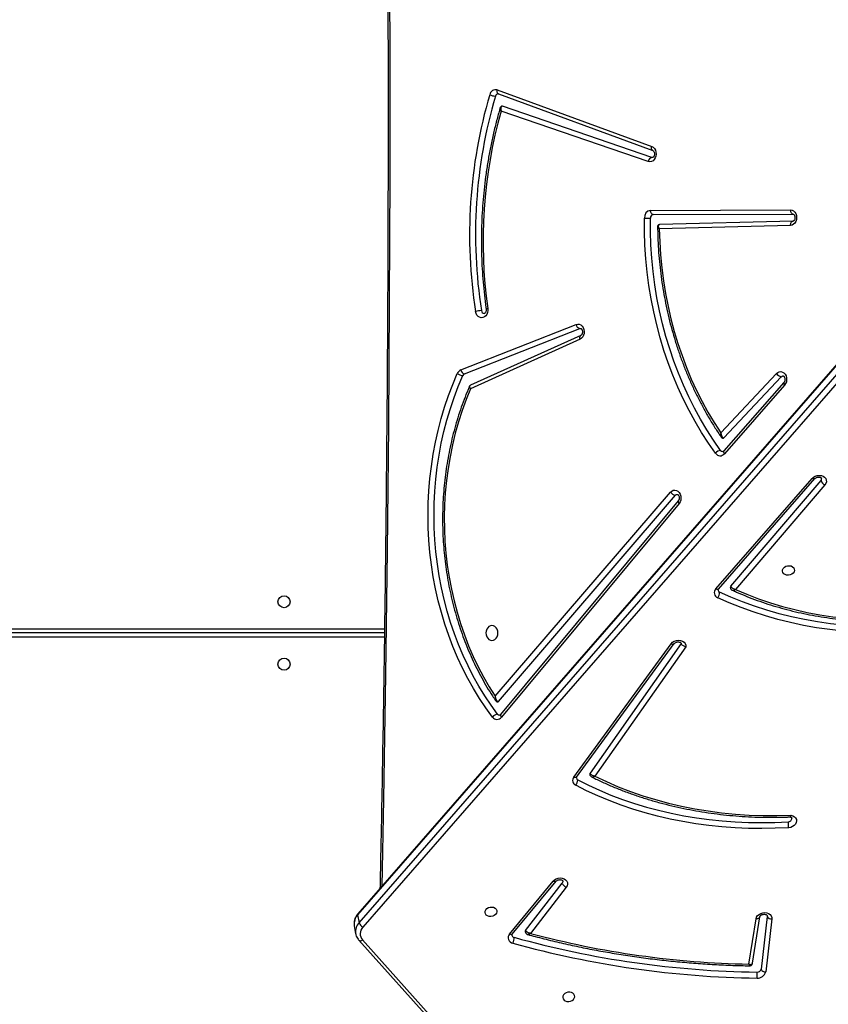
# Model space of a CAD drawing. Units: inches. Extents: x -186 to 1875, y 112 to 1706.
# Drawn here: x 1329 to 1386, y 613 to 682 of the extents above; entities that cross this region are included whole.
import ezdxf

# ---------------------------------------------------------------- set-up
doc = ezdxf.new("R2010")
doc.units = ezdxf.units.IN
doc.header["$MEASUREMENT"] = 0
doc.layers.add('VP-DIM', color=7, linetype='Continuous')
doc.layers.add('VP-EQ', color=7, linetype='Continuous', true_color=0x8a3492)
doc.styles.get("Standard").update_dxf_attribs({"font": 'arial.ttf'})
doc.dimstyles.get("Standard").update_dxf_attribs({"dimtxt": 14, "dimasz": 20, "dimexe": 20, "dimexo": 50, "dimgap": 20, "dimtad": 0, "dimdec": 0, "dimzin": 0, "dimdsep": 46, "dimtxsty": 'Standard', "dimcen": -0.09, "dimadec": 0, "dimazin": 0, "dimtfac": 1, "dimtdec": 4, "dimtofl": 0, "dimtmove": 0, "dimatfit": 3, "dimfxl": 70, "dimfxlon": 1, "dimtolj": 1, "dimtzin": 0, "dimarcsym": 0})

# ---------------------------------------------------------------- blocks, each defined once
blk = doc.blocks.new('*D85')
at = {"layer": 'Defpoints', "color": 0}
for p in [(1691.696, 1685.835), (1691.696, 933.376), (179.138, 268.849)]:
    blk.add_point(p, dxfattribs=at)
at = {"layer": 'VP-DIM', "color": 0, "lineweight": -2}
for p, q in [((179.138, 1615.835), (179.138, 1705.835)), ((1691.696, 1615.835), (1691.696, 1705.835)), ((199.138, 1685.835), (911.534, 1685.835)), ((1671.696, 1685.835), (991.98, 1685.835))]:
    blk.add_line(p, q, dxfattribs=at)
at = {"layer": 'VP-DIM', "color": 0}
for points in [[(199.138, 1689.168), (199.138, 1682.501), (179.138, 1685.835)], [(1671.696, 1682.501), (1671.696, 1689.168), (1691.696, 1685.835)]]:
    blk.add_solid(points, dxfattribs=at)
at = {"layer": 'VP-DIM', "color": 0, "insert": (951.757, 1685.835), "char_height": 14, "attachment_point": 5}
blk.add_mtext('\\A1;1513', dxfattribs=at)
blk = doc.blocks.new('*D86')
at = {"layer": 'Defpoints', "color": 0}
for p in [(1541.696, 1607.993), (1541.696, 932.226), (350.614, 339.087)]:
    blk.add_point(p, dxfattribs=at)
at = {"layer": 'VP-DIM', "color": 0, "lineweight": -2}
for p, q in [((350.614, 1537.993), (350.614, 1627.993)), ((1541.696, 1537.993), (1541.696, 1627.993)), ((370.614, 1607.993), (912.883, 1607.993)), ((1521.696, 1607.993), (993.427, 1607.993))]:
    blk.add_line(p, q, dxfattribs=at)
at = {"layer": 'VP-DIM', "color": 0}
for points in [[(370.614, 1611.327), (370.614, 1604.66), (350.614, 1607.993)], [(1521.696, 1604.66), (1521.696, 1611.327), (1541.696, 1607.993)]]:
    blk.add_solid(points, dxfattribs=at)
at = {"layer": 'VP-DIM', "color": 0, "insert": (953.155, 1607.993), "char_height": 14, "attachment_point": 5}
blk.add_mtext('\\A1;1195', dxfattribs=at)
blk = doc.blocks.new('*D87')
at = {"layer": 'Defpoints', "color": 0}
for p in [(887.596, 1556.843), (334.794, 112.185), (1854.846, 112.185)]:
    blk.add_point(p, dxfattribs=at)
at = {"layer": 'VP-DIM', "color": 0, "lineweight": -2}
for p, q in [((1784.846, 1556.843), (1874.846, 1556.843)), ((1854.846, 1536.843), (1854.846, 872.958)), ((1854.846, 132.185), (1854.846, 792.414)), ((1784.846, 112.185), (1874.846, 112.185))]:
    blk.add_line(p, q, dxfattribs=at)
at = {"layer": 'VP-DIM', "color": 0}
for points in [[(1858.18, 1536.843), (1851.513, 1536.843), (1854.846, 1556.843)], [(1851.513, 132.185), (1858.18, 132.185), (1854.846, 112.185)]]:
    blk.add_solid(points, dxfattribs=at)
at = {"layer": 'VP-DIM', "color": 0, "insert": (1854.846, 832.686), "char_height": 14, "attachment_point": 5, "rotation": 90}
blk.add_mtext('\\A1;1445', dxfattribs=at)
blk = doc.blocks.new('*D88')
at = {"layer": 'Defpoints', "color": 0}
for p in [(910.496, 1356.82), (405.527, 284.578), (1740.846, 284.578)]:
    blk.add_point(p, dxfattribs=at)
at = {"layer": 'VP-DIM', "color": 0, "lineweight": -2}
for p, q in [((1670.846, 1356.82), (1760.846, 1356.82)), ((1740.846, 1336.82), (1740.846, 860.971)), ((1740.846, 304.578), (1740.846, 780.427)), ((1670.846, 284.578), (1760.846, 284.578))]:
    blk.add_line(p, q, dxfattribs=at)
at = {"layer": 'VP-DIM', "color": 0}
for points in [[(1744.18, 1336.82), (1737.513, 1336.82), (1740.846, 1356.82)], [(1737.513, 304.578), (1744.18, 304.578), (1740.846, 284.578)]]:
    blk.add_solid(points, dxfattribs=at)
at = {"layer": 'VP-DIM', "color": 0, "insert": (1740.846, 820.699), "char_height": 14, "attachment_point": 5, "rotation": 90}
blk.add_mtext('\\A1;1075', dxfattribs=at)
blk = doc.blocks.new('3029-1')
at = {"layer": 'VP-EQ', "color": 0, "linetype": 'Continuous', "lineweight": 25}
for p, q in [((1191.067, -936.863), (1183.822, -928.785)), ((1191.323, -936.846), (1184.079, -928.768)), ((1162.22, -938.342), (1162.647, -934.617)), ((1162.55, -938.526), (1162.977, -934.802)), ((1163.576, -935.219), (1163.063, -938.499)), ((1163.828, -935.158), (1163.327, -938.362)), ((1180.511, -937.272), (1177.431, -940.998)), ((1180.71, -937.28), (1177.629, -941.006)), ((1191.551, -937.298), (1191.554, -937.311)), ((1140.119, -996.203), (1191.042, -937.771)), ((1176.705, -940.577), (1179.222, -937.328)), ((1179.57, -937.54), (1176.989, -940.872)), ((1191.653, -937.861), (1191.554, -937.311)), ((1191.315, -938.078), (1140.392, -996.51)), ((1140.491, -997.059), (1191.414, -938.628)), ((1162.552, -938.574), (1162.55, -938.526)), ((1163.064, -938.493), (1163.063, -938.499)), ((1191.414, -938.628), (1191.315, -938.078)), ((1140.477, -997.133), (1191.4, -938.701)), ((1168.283, -957.518), (1174.692, -948.405)), ((1175.976, -948.342), (1169.101, -957.742)), ((1176.185, -948.336), (1169.31, -957.736)), ((1168.61, -957.751), (1175.028, -948.625)), ((1168.759, -967.615), (1181.281, -952.555)), ((1168.809, -967.806), (1181.332, -952.746)), ((1181.495, -953.669), (1169.018, -968.194)), ((1181.716, -954.032), (1169.362, -968.414)), ((1247.303, -958.795), (1189.52, -958.795)), ((1189.524, -958.495), (1247.303, -958.495)), ((1189.528, -958.195), (1247.303, -958.195)), ((1158.476, -968.926), (1164.772, -961.564)), ((1165.976, -961.582), (1159.183, -969.371)), ((1165.974, -961.585), (1165.976, -961.582)), ((1165.108, -961.798), (1158.751, -969.231)), ((1166.169, -961.596), (1159.376, -969.385)), ((1161.317, -975.953), (1165.564, -971.122)), ((1161.362, -976.151), (1165.609, -971.32)), ((1165.598, -972.241), (1161.561, -976.55)), ((1165.812, -972.599), (1161.897, -976.778)), ((1175.677, -979.464), (1183.459, -975.953)), ((1175.734, -979.191), (1183.462, -975.705)), ((1183.885, -976.745), (1175.762, -979.947)), ((1184.137, -977.031), (1176.015, -980.233)), ((1175.762, -979.947), (1175.702, -979.958)), ((1160.899, -987.214), (1170.148, -986.97)), ((1160.723, -987.514), (1170.132, -987.266)), ((1170.582, -987.97), (1160.728, -988.014)), ((1170.763, -988.27), (1160.91, -988.314)), ((1170.628, -991.994), (1170.681, -992.002)), ((1170.681, -992.002), (1181.2, -995.61)), ((1170.925, -991.713), (1181.302, -995.272)), ((1181.493, -996.478), (1170.608, -992.49)), ((1170.608, -992.49), (1170.613, -992.491)), ((1181.571, -996.76), (1170.685, -992.771))]:
    blk.add_line(p, q, dxfattribs=at)
at = {"layer": 'VP-EQ', "color": 0, "linetype": 'Continuous', "lineweight": 25, "flags": 128}
for points in [[(1176.111, -932.857), (1176.119, -932.956), (1176.164, -933.046), (1176.242, -933.12), (1176.345, -933.17), (1176.465, -933.192), (1176.591, -933.185), (1176.711, -933.148), (1176.816, -933.086), (1176.896, -933.003), (1176.943, -932.907), (1176.954, -932.807), (1176.927, -932.711), (1176.865, -932.628), (1176.774, -932.565), (1176.661, -932.529), (1176.537, -932.521), (1176.412, -932.544), (1176.298, -932.594), (1176.205, -932.667), (1176.141, -932.758), (1176.111, -932.857)], [(1180.511, -937.272), (1180.521, -937.263), (1180.546, -937.25), (1180.579, -937.245), (1180.618, -937.249), (1180.662, -937.261), (1180.71, -937.28)], [(1163.327, -938.362), (1163.29, -938.475), (1163.22, -938.579), (1163.12, -938.667), (1162.996, -938.734), (1162.858, -938.775), (1162.714, -938.788), (1162.575, -938.77), (1162.448, -938.724), (1162.344, -938.653), (1162.268, -938.562), (1162.226, -938.455), (1162.22, -938.342)], [(1163.327, -938.362), (1163.27, -938.363), (1163.216, -938.372), (1163.168, -938.387), (1163.127, -938.409), (1163.095, -938.435), (1163.074, -938.466), (1163.064, -938.493)], [(1181.593, -938.848), (1181.623, -938.749), (1181.687, -938.659), (1181.78, -938.585), (1181.894, -938.535), (1182.019, -938.513), (1182.143, -938.52), (1182.256, -938.557), (1182.347, -938.62), (1182.409, -938.702), (1182.436, -938.798), (1182.425, -938.899), (1182.378, -938.994), (1182.298, -939.077), (1182.193, -939.14), (1182.073, -939.176), (1181.947, -939.184), (1181.827, -939.162), (1181.724, -939.111), (1181.646, -939.038), (1181.601, -938.948), (1181.593, -938.848)], [(1177.629, -941.006), (1177.533, -941.097), (1177.412, -941.168), (1177.275, -941.212), (1177.132, -941.229), (1176.991, -941.215), (1176.862, -941.173), (1176.754, -941.105), (1176.674, -941.016), (1176.627, -940.911), (1176.617, -940.798), (1176.643, -940.684), (1176.705, -940.577)], [(1189.715, -1049.356), (1189.595, -1043.213), (1189.447, -1034.447), (1189.329, -1025.681), (1189.241, -1016.914), (1189.182, -1008.147), (1189.153, -999.379), (1189.153, -990.612), (1189.182, -981.844), (1189.241, -973.077), (1189.329, -964.31), (1189.447, -955.544), (1189.595, -946.778), (1189.715, -940.635)], [(1176.949, -941.014), (1176.951, -940.948), (1176.989, -940.872)], [(1177.431, -940.998), (1177.44, -940.989), (1177.466, -940.976), (1177.499, -940.971), (1177.538, -940.975), (1177.582, -940.987), (1177.629, -941.006)], [(1160.874, -945.65), (1160.741, -945.613), (1160.627, -945.549), (1160.54, -945.463), (1160.487, -945.36), (1160.47, -945.247), (1160.491, -945.132), (1160.548, -945.022), (1160.637, -944.925), (1160.753, -944.848), (1160.888, -944.796), (1161.031, -944.773)], [(1161.031, -944.773), (1161.978, -944.729), (1162.924, -944.713), (1163.866, -944.725), (1164.804, -944.765), (1165.737, -944.833), (1166.663, -944.93), (1167.581, -945.053), (1168.489, -945.205), (1169.387, -945.384), (1170.273, -945.589), (1171.146, -945.822), (1172.005, -946.081), (1172.848, -946.367), (1173.674, -946.678), (1174.483, -947.015), (1175.273, -947.376), (1176.042, -947.762)], [(1174.692, -948.405), (1173.877, -948.02), (1173.041, -947.662), (1172.185, -947.331), (1171.311, -947.029), (1170.419, -946.755), (1169.512, -946.51), (1168.591, -946.294), (1167.657, -946.107), (1166.711, -945.951), (1165.755, -945.825), (1164.79, -945.729), (1163.818, -945.663), (1162.84, -945.628), (1161.858, -945.624), (1160.874, -945.65)], [(1175.897, -948.147), (1175.136, -947.765), (1174.356, -947.408), (1173.557, -947.076), (1172.74, -946.768), (1171.907, -946.486), (1171.058, -946.23), (1170.195, -946), (1169.32, -945.796), (1168.432, -945.62), (1167.535, -945.47), (1166.628, -945.348), (1165.713, -945.253), (1164.791, -945.185), (1163.864, -945.146), (1162.932, -945.134), (1161.998, -945.149), (1161.062, -945.193)], [(1175.976, -948.342), (1175.988, -948.33), (1176.014, -948.315), (1176.049, -948.308), (1176.09, -948.31), (1176.136, -948.319), (1176.185, -948.336)], [(1181.332, -952.746), (1181.339, -952.734), (1181.346, -952.708), (1181.343, -952.675), (1181.331, -952.637), (1181.31, -952.597), (1181.281, -952.555)], [(1181.55, -952.779), (1182.012, -953.412), (1182.452, -954.069), (1182.87, -954.749), (1183.264, -955.45), (1183.634, -956.172), (1183.98, -956.912), (1184.301, -957.67), (1184.595, -958.444), (1184.863, -959.233), (1185.105, -960.036), (1185.319, -960.851), (1185.506, -961.676), (1185.664, -962.51), (1185.794, -963.352), (1185.896, -964.2), (1185.969, -965.053), (1186.013, -965.909), (1186.029, -966.767), (1186.015, -967.624), (1185.972, -968.48), (1185.901, -969.333), (1185.801, -970.182), (1185.673, -971.024), (1185.516, -971.859), (1185.331, -972.685), (1185.118, -973.5), (1184.878, -974.304), (1184.612, -975.094), (1184.319, -975.869), (1184, -976.628)], [(1181.904, -952.572), (1182.372, -953.214), (1182.819, -953.881), (1183.243, -954.571), (1183.643, -955.282), (1184.019, -956.015), (1184.37, -956.766), (1184.695, -957.535), (1184.994, -958.321), (1185.266, -959.122), (1185.511, -959.936), (1185.729, -960.763), (1185.918, -961.6), (1186.079, -962.447), (1186.211, -963.302), (1186.314, -964.162), (1186.388, -965.028), (1186.433, -965.896), (1186.449, -966.766), (1186.435, -967.636), (1186.392, -968.505), (1186.319, -969.371), (1186.218, -970.232), (1186.087, -971.087), (1185.928, -971.934), (1185.741, -972.772), (1185.525, -973.599), (1185.282, -974.415), (1185.011, -975.216), (1184.714, -976.003), (1184.39, -976.773)], [(1183.462, -975.705), (1183.771, -974.942), (1184.054, -974.162), (1184.308, -973.368), (1184.535, -972.561), (1184.733, -971.742), (1184.903, -970.912), (1185.043, -970.075), (1185.154, -969.23), (1185.235, -968.38), (1185.286, -967.527), (1185.307, -966.671), (1185.298, -965.816), (1185.26, -964.961), (1185.191, -964.11), (1185.093, -963.263), (1184.965, -962.422), (1184.807, -961.589), (1184.621, -960.766), (1184.406, -959.953), (1184.163, -959.153), (1183.892, -958.368), (1183.594, -957.598), (1183.269, -956.845), (1182.918, -956.11), (1182.542, -955.396), (1182.141, -954.703), (1181.716, -954.032)], [(1169.31, -957.736), (1169.214, -957.835), (1169.091, -957.912), (1168.948, -957.962), (1168.798, -957.981), (1168.65, -957.967), (1168.515, -957.921), (1168.404, -957.847), (1168.325, -957.75), (1168.284, -957.638), (1168.283, -957.518)], [(1169.31, -957.736), (1169.261, -957.718), (1169.215, -957.709), (1169.174, -957.708), (1169.139, -957.714), (1169.113, -957.729), (1169.101, -957.742)], [(1181.947, -957.97), (1181.839, -957.988), (1181.737, -958.041), (1181.651, -958.124), (1181.584, -958.233), (1181.542, -958.36), (1181.528, -958.495), (1181.542, -958.631), (1181.584, -958.758), (1181.651, -958.867), (1181.737, -958.95), (1181.839, -959.003), (1181.947, -959.02), (1182.056, -959.003), (1182.157, -958.95), (1182.244, -958.867), (1182.31, -958.758), (1182.352, -958.631), (1182.366, -958.495), (1182.352, -958.36), (1182.31, -958.233), (1182.244, -958.124), (1182.157, -958.041), (1182.056, -957.988), (1181.947, -957.97)], [(1150.451, -958.741), (1151.416, -958.634), (1152.382, -958.558), (1153.348, -958.511), (1154.313, -958.495), (1155.274, -958.508), (1156.231, -958.552), (1157.181, -958.626), (1158.124, -958.731), (1159.058, -958.865), (1159.981, -959.028), (1160.892, -959.221), (1161.79, -959.444), (1162.674, -959.695), (1163.541, -959.974), (1164.391, -960.281), (1165.222, -960.616), (1166.033, -960.978)], [(1150.506, -959.159), (1151.459, -959.054), (1152.414, -958.978), (1153.368, -958.932), (1154.321, -958.915), (1155.27, -958.929), (1156.215, -958.972), (1157.154, -959.046), (1158.086, -959.148), (1159.008, -959.281), (1159.92, -959.443), (1160.821, -959.633), (1161.708, -959.853), (1162.58, -960.101), (1163.437, -960.377), (1164.277, -960.68), (1165.098, -961.011), (1165.899, -961.369)], [(1164.772, -961.564), (1163.976, -961.221), (1163.159, -960.907), (1162.323, -960.621), (1161.471, -960.364), (1160.602, -960.137), (1159.719, -959.94), (1158.824, -959.774), (1157.917, -959.638), (1157.001, -959.533), (1156.076, -959.458), (1155.145, -959.416), (1154.21, -959.404), (1153.271, -959.424), (1152.331, -959.475), (1151.391, -959.557)], [(1165.976, -961.582), (1165.984, -961.575), (1166.009, -961.562), (1166.042, -961.558), (1166.08, -961.563), (1166.123, -961.576), (1166.169, -961.596)], [(1160.625, -962.9), (1160.655, -962.801), (1160.719, -962.711), (1160.812, -962.637), (1160.926, -962.587), (1161.051, -962.565), (1161.175, -962.572), (1161.288, -962.609), (1161.379, -962.671), (1161.441, -962.754), (1161.468, -962.85), (1161.457, -962.95), (1161.41, -963.046), (1161.33, -963.129), (1161.225, -963.192), (1161.105, -963.228), (1160.979, -963.236), (1160.859, -963.213), (1160.755, -963.163), (1160.678, -963.09), (1160.633, -962.999), (1160.625, -962.9)], [(1169.362, -968.414), (1169.269, -968.497), (1169.162, -968.547), (1169.049, -968.561), (1168.936, -968.538), (1168.832, -968.479), (1168.744, -968.389), (1168.677, -968.273), (1168.636, -968.14), (1168.624, -967.998), (1168.641, -967.857), (1168.687, -967.726), (1168.759, -967.615)], [(1168.81, -967.805), (1168.816, -967.794), (1168.823, -967.767), (1168.82, -967.735), (1168.808, -967.697), (1168.788, -967.657), (1168.759, -967.615)], [(1169.018, -968.194), (1168.952, -968.245), (1168.882, -968.261)], [(1159.376, -969.385), (1159.275, -969.474), (1159.152, -969.542), (1159.012, -969.584), (1158.868, -969.597), (1158.727, -969.579), (1158.6, -969.533), (1158.495, -969.461), (1158.419, -969.368), (1158.378, -969.26), (1158.374, -969.146), (1158.407, -969.032), (1158.476, -968.926)], [(1158.751, -969.231), (1158.709, -969.306), (1158.705, -969.383)], [(1159.183, -969.371), (1159.191, -969.363), (1159.216, -969.351), (1159.248, -969.347), (1159.286, -969.351), (1159.329, -969.364), (1159.376, -969.385)], [(1165.609, -971.32), (1165.618, -971.307), (1165.625, -971.279), (1165.624, -971.245), (1165.612, -971.207), (1165.592, -971.165), (1165.564, -971.122)], [(1166.184, -971.158), (1166.687, -971.876), (1167.167, -972.618), (1167.623, -973.384), (1168.054, -974.172), (1168.46, -974.981), (1168.84, -975.809), (1169.194, -976.655), (1169.52, -977.519), (1169.819, -978.398), (1170.089, -979.291), (1170.331, -980.197), (1170.544, -981.114), (1170.727, -982.041), (1170.881, -982.977), (1171.006, -983.919), (1171.1, -984.867), (1171.164, -985.819), (1171.197, -986.773), (1171.201, -987.728)], [(1165.827, -971.36), (1166.324, -972.069), (1166.797, -972.803), (1167.248, -973.559), (1167.674, -974.337), (1168.075, -975.135), (1168.45, -975.953), (1168.799, -976.789), (1169.121, -977.642), (1169.416, -978.51), (1169.683, -979.392), (1169.922, -980.286), (1170.132, -981.192), (1170.313, -982.108), (1170.465, -983.031), (1170.588, -983.962), (1170.681, -984.898), (1170.744, -985.838), (1170.777, -986.78), (1170.781, -987.723)], [(1170.148, -986.97), (1170.119, -986.049), (1170.061, -985.131), (1169.972, -984.216), (1169.855, -983.306), (1169.709, -982.403), (1169.533, -981.508), (1169.329, -980.623), (1169.097, -979.748), (1168.837, -978.887), (1168.549, -978.038), (1168.235, -977.205), (1167.894, -976.389), (1167.527, -975.59), (1167.135, -974.81), (1166.718, -974.051), (1166.276, -973.313), (1165.812, -972.599)], [(1161.897, -976.778), (1161.802, -976.856), (1161.694, -976.9), (1161.581, -976.909), (1161.47, -976.88), (1161.368, -976.817), (1161.283, -976.723), (1161.219, -976.605), (1161.182, -976.471), (1161.174, -976.329), (1161.195, -976.19), (1161.244, -976.061), (1161.317, -975.953)], [(1161.363, -976.15), (1161.371, -976.138), (1161.378, -976.11), (1161.376, -976.076), (1161.365, -976.038), (1161.345, -975.996), (1161.317, -975.953)], [(1161.561, -976.55), (1161.494, -976.597), (1161.432, -976.61)], [(1176.015, -980.233), (1175.903, -980.258), (1175.791, -980.246), (1175.684, -980.199), (1175.59, -980.119), (1175.516, -980.012), (1175.467, -979.884), (1175.445, -979.745), (1175.452, -979.604), (1175.487, -979.469), (1175.549, -979.351), (1175.633, -979.256), (1175.734, -979.191)], [(1175.734, -979.191), (1175.746, -979.246), (1175.751, -979.299), (1175.749, -979.348), (1175.739, -979.391), (1175.721, -979.426), (1175.698, -979.452), (1175.677, -979.464)], [(1182.239, -981.352), (1182.234, -981.209), (1182.258, -981.07), (1182.31, -980.943), (1182.386, -980.837), (1182.482, -980.759), (1182.591, -980.715), (1182.704, -980.707), (1182.816, -980.736), (1182.918, -980.8), (1183.003, -980.895), (1183.066, -981.014), (1183.102, -981.15)], [(1160.91, -988.314), (1160.796, -988.296), (1160.691, -988.242), (1160.6, -988.156), (1160.53, -988.043), (1160.485, -987.912), (1160.469, -987.77), (1160.482, -987.629), (1160.524, -987.496), (1160.592, -987.381), (1160.682, -987.292), (1160.786, -987.235), (1160.899, -987.214)], [(1160.899, -987.214), (1160.896, -987.272), (1160.887, -987.329), (1160.871, -987.38), (1160.849, -987.426), (1160.823, -987.463), (1160.792, -987.491), (1160.758, -987.508), (1160.723, -987.514)], [(1160.91, -988.314), (1160.906, -988.255), (1160.896, -988.199), (1160.879, -988.147), (1160.856, -988.102), (1160.829, -988.064), (1160.797, -988.036), (1160.763, -988.019), (1160.728, -988.014)], [(1170.582, -987.97), (1170.617, -987.975), (1170.651, -987.992), (1170.682, -988.02), (1170.71, -988.058), (1170.732, -988.103), (1170.749, -988.155), (1170.76, -988.211), (1170.763, -988.27)], [(1170.685, -992.771), (1170.581, -992.714), (1170.492, -992.625), (1170.424, -992.51), (1170.383, -992.377), (1170.37, -992.235), (1170.386, -992.094), (1170.431, -991.962), (1170.502, -991.85), (1170.593, -991.764), (1170.699, -991.711), (1170.812, -991.693), (1170.925, -991.713)], [(1170.613, -992.491), (1170.636, -992.505), (1170.661, -992.532), (1170.68, -992.568), (1170.692, -992.611), (1170.697, -992.661), (1170.695, -992.715), (1170.685, -992.771)], [(1181.2, -995.61), (1181.214, -995.613), (1181.221, -995.613)], [(1181.493, -996.478), (1181.521, -996.493), (1181.546, -996.52), (1181.565, -996.556), (1181.578, -996.6), (1181.583, -996.649), (1181.58, -996.703), (1181.571, -996.76)]]:
    blk.add_lwpolyline(points, dxfattribs=at)
at = {"layer": 'VP-EQ', "color": 0, "linetype": 'Continuous', "lineweight": 25}
for centre in [(1196.603, -956.295), (1196.603, -960.695)]:
    blk.add_circle(centre, 0.425, dxfattribs=at)
for centre, radius, start, end in [((1163.21, -934.754), 0.58, 85.07772, 166.33961), ((1164.853, -934.381), 1.606, 172.67873, 187.73684), ((1162.339, -1002.012), 67.842, 74.4936, 89.22233), ((1162.685, -934.937), 0.322, 24.8055, 96.72459), ((1163.239, -934.865), 0.269, 85.07214, 166.34658), ((1162.346, -1002.083), 67.492, 74.49358, 89.2225), ((1162.632, -999.333), 64.186, 75.02014, 88.93212), ((1181.125, -936.991), 0.738, 151.54165, 184.39506), ((1180.347, -937.243), 0.2, 13.32767, 77.74325), ((1180.414, -937.025), 0.391, 319.25469, 80.71187), ((1190.567, -937.304), 0.666, 315.46205, 41.42564), ((1191.206, -937.027), 0.216, 57.26405, 130.37684), ((1179.464, -937.452), 0.138, 320.24103, 9.0192), ((1190.813, -938.25), 0.53, 18.86123, 64.47098), ((1190.651, -937.451), 0.913, 316.64171, 8.83606), ((1190.75, -938.001), 0.913, 316.64171, 8.83606), ((1162.258, -938.661), 0.322, 24.80113, 96.72896), ((1191.334, -938.651), 0.0835, 322.61132, 15.69506), ((1176.52, -941.038), 0.497, 19.54424, 68.08432), ((1163.665, -944.793), 2.633, 179.55141, 188.72611), ((1161.047, -945.436), 0.244, 86.58042, 181.91309), ((1176.436, -948.13), 0.539, 136.91912, 181.76835), ((1175.818, -948.313), 0.184, 11.70565, 64.58265), ((1175.889, -948.105), 0.376, 321.95743, 65.83974), ((1174.918, -948.543), 0.137, 323.29204, 9.32977), ((1181.586, -952.786), 0.383, 34.08656, 142.74408), ((1181.401, -952.883), 0.182, 35.04377, 88.3332), ((1181.464, -952.226), 0.559, 278.7911, 321.83256), ((1181.551, -953.714), 0.0717, 91.20041, 141.20367), ((1166.469, -961.346), 0.57, 139.84479, 182.31057), ((1165.828, -961.541), 0.187, 11.92952, 67.49666), ((1165.895, -961.333), 0.381, 316.16245, 68.73328), ((1165.004, -961.703), 0.141, 317.40448, 8.45619), ((1168.932, -968.708), 0.521, 34.38177, 80.4339), ((1158.255, -969.402), 0.525, 18.9739, 65.06876), ((1165.861, -971.364), 0.383, 32.57785, 140.7373), ((1165.674, -971.463), 0.184, 33.85806, 88.05804), ((1165.742, -970.793), 0.574, 278.53574, 320.48377), ((1165.651, -972.288), 0.071, 91.04206, 138.44804), ((1161.474, -977.04), 0.497, 31.70344, 79.91655), ((1183.799, -976.546), 0.217, 293.42867, 337.8895), ((1183.797, -977.077), 0.343, 7.66378, 75.18355), ((1183.919, -977.442), 0.818, 54.84234, 84.3213), ((1183.948, -976.594), 0.477, 293.41396, 337.9073), ((1175.675, -980.279), 0.343, 7.65044, 75.19689), ((1182.473, -981.219), 0.214, 3.12629, 85.31739), ((1149.007, -986.106), 33.57, 344.15448, 8.14061), ((1148.58, -986.57), 34.526, 343.59812, 8.93479), ((1148.628, -986.57), 34.897, 343.5983, 8.93469), ((1182.233, -981.154), 0.198, 271.6864, 308.18938), ((1182.61, -979.13), 2.079, 272.10945, 283.69592), ((1170.553, -987.743), 0.228, 277.20664, 4.90883), ((1170.7, -987.771), 0.503, 277.21648, 4.89767), ((1170.702, -1013.935), 26.212, 88.91003, 89.82842), ((1170.594, -991.682), 0.332, 285.19788, 354.56048), ((1181.502, -996.279), 0.203, 273.38516, 348.70248), ((1181.685, -996.348), 0.428, 254.49765, 349.74877), ((1181.623, -997.456), 1.14, 64.93355, 86.07854)]:
    blk.add_arc(centre, radius, start, end, dxfattribs=at)
for points, knots in [([(1163.79, -935.043), (1163.775, -935.042), (1163.735, -935.041), (1163.672, -935.068), (1163.616, -935.117), (1163.585, -935.173), (1163.58, -935.208), (1163.578, -935.22)], [0, 0, 0, 0, 0.152615, 0.396066, 0.645201, 0.881756, 1, 1, 1, 1]), ([(1163.828, -935.158), (1163.827, -935.158), (1163.795, -935.149), (1163.728, -935.135), (1163.646, -935.141), (1163.598, -935.171), (1163.578, -935.198), (1163.578, -935.216), (1163.578, -935.22)], [0, 0, 0, 0, 0.002639, 0.253876, 0.54546, 0.777104, 0.956442, 1, 1, 1, 1]), ([(1163.828, -935.158), (1163.828, -935.158), (1163.82, -935.132), (1163.807, -935.081), (1163.793, -935.042), (1163.791, -935.043), (1163.79, -935.044)], [0, 0, 0, 0, 0.0039035, 0.376309, 0.8083934, 1, 1, 1, 1]), ([(1179.423, -937.247), (1179.247, -937.199), (1178.668, -937.042), (1177.676, -936.794), (1176.445, -936.511), (1175.204, -936.252), (1173.952, -936.018), (1172.691, -935.808), (1171.421, -935.623), (1170.144, -935.463), (1168.86, -935.327), (1167.569, -935.216), (1166.273, -935.131), (1165.013, -935.07), (1164.184, -935.05), (1163.791, -935.041)], [0, 0, 0, 0, 0.03537, 0.116397, 0.197424, 0.278454, 0.359482, 0.440512, 0.521541, 0.602572, 0.683602, 0.764631, 0.845662, 0.926691, 1, 1, 1, 1]), ([(1179.222, -937.328), (1179.223, -937.328), (1179.237, -937.316), (1179.266, -937.293), (1179.324, -937.259), (1179.381, -937.238), (1179.412, -937.247), (1179.422, -937.249)], [0, 0, 0, 0, 0.003644, 0.201851, 0.393988, 0.80811, 1, 1, 1, 1]), ([(1179.597, -937.431), (1179.593, -937.413), (1179.585, -937.368), (1179.544, -937.312), (1179.488, -937.271), (1179.446, -937.251), (1179.424, -937.247), (1179.422, -937.247)], [0, 0, 0, 0, 0.206946, 0.493118, 0.743806, 0.979461, 1, 1, 1, 1]), ([(1180.541, -937.197), (1180.542, -937.203), (1180.543, -937.214), (1180.532, -937.245), (1180.516, -937.266), (1180.511, -937.272)], [0, 0, 0, 0, 0.479082, 0.84188, 1, 1, 1, 1]), ([(1191.547, -937.296), (1191.543, -937.271), (1191.529, -937.189), (1191.474, -937.06), (1191.4, -936.936), (1191.343, -936.869), (1191.323, -936.846)], [0, 0, 0, 0, 0.154351, 0.489735, 0.824653, 1, 1, 1, 1]), ([(1179.222, -937.328), (1179.223, -937.328), (1179.243, -937.33), (1179.282, -937.336), (1179.362, -937.356), (1179.448, -937.394), (1179.517, -937.447), (1179.556, -937.495), (1179.565, -937.525), (1179.57, -937.54)], [0, 0, 0, 0, 0.002311, 0.126988, 0.247876, 0.508416, 0.702276, 0.845943, 1, 1, 1, 1]), ([(1191.4, -938.701), (1191.424, -938.673), (1191.488, -938.596), (1191.57, -938.457), (1191.636, -938.287), (1191.667, -938.112), (1191.672, -937.972), (1191.656, -937.895), (1191.651, -937.873)], [0, 0, 0, 0, 0.119372, 0.324457, 0.52806, 0.728611, 0.925932, 1, 1, 1, 1]), ([(1163.063, -938.499), (1163.063, -938.502), (1163.06, -938.513), (1163.047, -938.542), (1163.008, -938.587), (1162.946, -938.63), (1162.864, -938.661), (1162.775, -938.674), (1162.691, -938.668), (1162.622, -938.646), (1162.576, -938.616), (1162.556, -938.59), (1162.553, -938.579), (1162.552, -938.574)], [0, 0, 0, 0, 0.044974, 0.141455, 0.230973, 0.325028, 0.418199, 0.511294, 0.60418, 0.696807, 0.790798, 0.890208, 1, 1, 1, 1]), ([(1189.839, -1049.497), (1189.826, -1048.899), (1189.756, -1045.598), (1189.646, -1039.593), (1189.519, -1031.483), (1189.419, -1023.371), (1189.343, -1015.26), (1189.292, -1007.148), (1189.267, -999.036), (1189.267, -990.924), (1189.293, -982.811), (1189.343, -974.7), (1189.419, -966.588), (1189.52, -958.477), (1189.647, -950.366), (1189.756, -944.372), (1189.826, -941.081), (1189.839, -940.493)], [0, 0, 0, 0, 0.016467, 0.090879, 0.165291, 0.239703, 0.314115, 0.388527, 0.462939, 0.537351, 0.611763, 0.686175, 0.760587, 0.834999, 0.909411, 0.983823, 1, 1, 1, 1]), ([(1177.431, -940.998), (1177.425, -941.005), (1177.407, -941.026), (1177.358, -941.063), (1177.279, -941.097), (1177.191, -941.114), (1177.105, -941.111), (1177.032, -941.092), (1176.981, -941.063), (1176.956, -941.034), (1176.95, -941.023), (1176.95, -941.015), (1176.95, -941.014)], [0, 0, 0, 0, 0.051213, 0.164018, 0.276147, 0.3882, 0.500053, 0.611473, 0.724057, 0.841739, 0.973608, 1, 1, 1, 1]), ([(1160.959, -945.538), (1160.947, -945.535), (1160.91, -945.529), (1160.858, -945.508), (1160.82, -945.478), (1160.807, -945.457), (1160.805, -945.448), (1160.805, -945.444)], [0, 0, 0, 0, 0.102863, 0.327174, 0.557475, 0.805279, 1, 1, 1, 1]), ([(1160.927, -945.532), (1160.927, -945.532), (1160.921, -945.527), (1160.905, -945.547), (1160.888, -945.588), (1160.878, -945.629), (1160.874, -945.647), (1160.874, -945.649), (1160.874, -945.65)], [0, 0, 0, 0, 0.002337, 0.370325, 0.742664, 0.969888, 0.991797, 1, 1, 1, 1]), ([(1174.922, -948.352), (1174.821, -948.302), (1174.476, -948.13), (1173.873, -947.854), (1173.109, -947.531), (1172.329, -947.231), (1171.534, -946.954), (1170.724, -946.7), (1169.902, -946.47), (1169.067, -946.264), (1168.221, -946.082), (1167.366, -945.925), (1166.501, -945.792), (1165.629, -945.684), (1164.75, -945.601), (1163.865, -945.542), (1162.975, -945.509), (1162.082, -945.502), (1161.399, -945.513), (1161.013, -945.529), (1160.927, -945.532)], [0, 0, 0, 0, 0.02479, 0.084641, 0.144495, 0.204352, 0.264215, 0.32408, 0.383946, 0.443816, 0.503686, 0.563557, 0.62343, 0.683303, 0.743178, 0.803052, 0.862926, 0.9228, 0.982674, 1, 1, 1, 1]), ([(1174.692, -948.405), (1174.692, -948.405), (1174.718, -948.386), (1174.779, -948.354), (1174.859, -948.336), (1174.908, -948.34), (1174.922, -948.352), (1174.922, -948.352)], [0, 0, 0, 0, 0.003487, 0.315387, 0.688459, 0.992282, 1, 1, 1, 1]), ([(1174.692, -948.405), (1174.692, -948.405), (1174.725, -948.409), (1174.798, -948.425), (1174.897, -948.468), (1174.968, -948.522), (1175.012, -948.575), (1175.023, -948.608), (1175.028, -948.625)], [0, 0, 0, 0, 0.0023575, 0.2126445, 0.4641489, 0.6690191, 0.8303616, 1, 1, 1, 1]), ([(1175.052, -948.521), (1175.046, -948.497), (1175.033, -948.449), (1174.986, -948.393), (1174.947, -948.361), (1174.924, -948.353), (1174.922, -948.352)], [0, 0, 0, 0, 0.325507, 0.666417, 0.973319, 1, 1, 1, 1]), ([(1175.998, -948.276), (1175.999, -948.281), (1176, -948.291), (1175.994, -948.315), (1175.98, -948.336), (1175.976, -948.342)], [0, 0, 0, 0, 0.406812, 0.813744, 1, 1, 1, 1]), ([(1181.332, -952.746), (1181.337, -952.74), (1181.355, -952.72), (1181.383, -952.705), (1181.396, -952.7), (1181.405, -952.702), (1181.406, -952.702)], [0, 0, 0, 0, 0.157091, 0.526436, 0.936208, 1, 1, 1, 1]), ([(1181.716, -954.032), (1181.716, -954.032), (1181.716, -954.031), (1181.715, -954.028), (1181.715, -954.022), (1181.713, -954.007), (1181.707, -953.968), (1181.688, -953.887), (1181.649, -953.79), (1181.594, -953.716), (1181.543, -953.676), (1181.511, -953.672), (1181.495, -953.669)], [0, 0, 0, 0, 0.0021175, 0.0060819, 0.0150067, 0.0370996, 0.0927557, 0.2453402, 0.5096968, 0.7058657, 0.8501585, 1, 1, 1, 1]), ([(1181.69, -953.728), (1181.685, -953.719), (1181.669, -953.692), (1181.627, -953.661), (1181.581, -953.64), (1181.555, -953.644), (1181.55, -953.645)], [0, 0, 0, 0, 0.172423, 0.5550371, 0.9051763, 1, 1, 1, 1]), ([(1183.532, -975.878), (1183.566, -975.801), (1183.699, -975.491), (1183.917, -974.939), (1184.176, -974.216), (1184.412, -973.48), (1184.624, -972.734), (1184.811, -971.978), (1184.975, -971.212), (1185.113, -970.44), (1185.227, -969.661), (1185.316, -968.877), (1185.38, -968.089), (1185.418, -967.299), (1185.431, -966.507), (1185.419, -965.715), (1185.381, -964.925), (1185.319, -964.137), (1185.231, -963.353), (1185.118, -962.573), (1184.98, -961.801), (1184.817, -961.035), (1184.63, -960.278), (1184.419, -959.531), (1184.185, -958.795), (1183.926, -958.072), (1183.645, -957.362), (1183.342, -956.666), (1183.016, -955.986), (1182.669, -955.323), (1182.3, -954.678), (1181.973, -954.146), (1181.763, -953.836), (1181.69, -953.727)], [0, 0, 0, 0, 0.011125, 0.044598, 0.078073, 0.11155, 0.145027, 0.178504, 0.211981, 0.245459, 0.278937, 0.312414, 0.345892, 0.379372, 0.412851, 0.44633, 0.479808, 0.513288, 0.546766, 0.580246, 0.613726, 0.647208, 0.680688, 0.71417, 0.74765, 0.781132, 0.814612, 0.848094, 0.881574, 0.915052, 0.948529, 0.982005, 1, 1, 1, 1]), ([(1181.716, -954.032), (1181.716, -954.032), (1181.716, -954.031), (1181.717, -954.028), (1181.718, -954.022), (1181.721, -954.008), (1181.727, -953.969), (1181.734, -953.891), (1181.727, -953.796), (1181.701, -953.747), (1181.691, -953.727)], [0, 0, 0, 0, 0.0029997, 0.008863, 0.02184, 0.0540689, 0.1347058, 0.3546616, 0.7370734, 1, 1, 1, 1]), ([(1168.283, -957.518), (1168.283, -957.518), (1168.287, -957.519), (1168.311, -957.524), (1168.368, -957.54), (1168.452, -957.577), (1168.531, -957.63), (1168.59, -957.69), (1168.603, -957.731), (1168.61, -957.751)], [0, 0, 0, 0, 0.003667, 0.022272, 0.162178, 0.379662, 0.590104, 0.794964, 1, 1, 1, 1]), ([(1169.101, -957.742), (1169.096, -957.748), (1169.079, -957.769), (1169.034, -957.806), (1168.959, -957.843), (1168.872, -957.864), (1168.784, -957.866), (1168.707, -957.849), (1168.652, -957.821), (1168.622, -957.792), (1168.613, -957.776), (1168.613, -957.766), (1168.613, -957.763)], [0, 0, 0, 0, 0.049029, 0.157624, 0.26475, 0.371731, 0.478557, 0.584946, 0.691949, 0.802769, 0.924756, 1, 1, 1, 1]), ([(1165.003, -961.508), (1164.907, -961.464), (1164.575, -961.313), (1163.994, -961.07), (1163.255, -960.789), (1162.502, -960.531), (1161.735, -960.297), (1160.955, -960.086), (1160.163, -959.899), (1159.36, -959.737), (1158.548, -959.599), (1157.728, -959.486), (1156.901, -959.398), (1156.067, -959.334), (1155.228, -959.296), (1154.386, -959.283), (1153.54, -959.295), (1152.694, -959.332), (1151.952, -959.385), (1151.493, -959.432), (1151.316, -959.451)], [0, 0, 0, 0, 0.023964, 0.082647, 0.141336, 0.200027, 0.258722, 0.317418, 0.376119, 0.43482, 0.493523, 0.552226, 0.61093, 0.669634, 0.728339, 0.787045, 0.845749, 0.904454, 0.963159, 1, 1, 1, 1]), ([(1165.003, -961.509), (1164.987, -961.504), (1164.947, -961.491), (1164.879, -961.507), (1164.817, -961.535), (1164.787, -961.554), (1164.772, -961.563), (1164.772, -961.564)], [0, 0, 0, 0, 0.270659, 0.655487, 0.823662, 0.996571, 1, 1, 1, 1]), ([(1165.108, -961.798), (1165.103, -961.782), (1165.093, -961.75), (1165.052, -961.697), (1164.983, -961.64), (1164.884, -961.59), (1164.807, -961.57), (1164.772, -961.564), (1164.772, -961.564)], [0, 0, 0, 0, 0.1621583, 0.3150102, 0.5150064, 0.77125, 0.9976674, 1, 1, 1, 1]), ([(1165.141, -961.682), (1165.136, -961.661), (1165.126, -961.616), (1165.083, -961.56), (1165.04, -961.524), (1165.011, -961.513), (1165.003, -961.509)], [0, 0, 0, 0, 0.274989, 0.59551, 0.884544, 1, 1, 1, 1]), ([(1166.009, -961.503), (1166.01, -961.506), (1166.012, -961.515), (1166.008, -961.538), (1165.987, -961.568), (1165.976, -961.582)], [0, 0, 0, 0, 0.265793, 0.640181, 1, 1, 1, 1]), ([(1168.882, -968.261), (1168.874, -968.26), (1168.86, -968.259), (1168.823, -968.235), (1168.786, -968.189), (1168.756, -968.12), (1168.741, -968.035), (1168.745, -967.947), (1168.768, -967.87), (1168.793, -967.826), (1168.806, -967.809), (1168.809, -967.806)], [0, 0, 0, 0, 0.170628, 0.290734, 0.402508, 0.519666, 0.635231, 0.750549, 0.8656, 0.975824, 1, 1, 1, 1]), ([(1159.183, -969.371), (1159.176, -969.377), (1159.157, -969.398), (1159.106, -969.435), (1159.026, -969.467), (1158.937, -969.482), (1158.852, -969.478), (1158.781, -969.457), (1158.733, -969.428), (1158.71, -969.4), (1158.704, -969.391), (1158.705, -969.383), (1158.705, -969.382)], [0, 0, 0, 0, 0.051732, 0.165551, 0.278985, 0.392324, 0.505436, 0.618163, 0.7323, 0.852229, 0.987813, 1, 1, 1, 1]), ([(1165.609, -971.32), (1165.615, -971.314), (1165.632, -971.295), (1165.66, -971.282), (1165.671, -971.277), (1165.679, -971.279), (1165.68, -971.279)], [0, 0, 0, 0, 0.162814, 0.549333, 0.981063, 1, 1, 1, 1]), ([(1165.812, -972.599), (1165.812, -972.598), (1165.812, -972.597), (1165.812, -972.595), (1165.811, -972.589), (1165.81, -972.574), (1165.804, -972.536), (1165.787, -972.458), (1165.75, -972.362), (1165.697, -972.288), (1165.646, -972.248), (1165.614, -972.243), (1165.598, -972.241)], [0, 0, 0, 0, 0.002132, 0.006208, 0.015014, 0.036899, 0.091097, 0.23697, 0.499241, 0.698007, 0.846273, 1, 1, 1, 1]), ([(1165.788, -972.3), (1165.783, -972.292), (1165.767, -972.264), (1165.725, -972.234), (1165.679, -972.214), (1165.654, -972.218), (1165.65, -972.219)], [0, 0, 0, 0, 0.171444, 0.561557, 0.919363, 1, 1, 1, 1]), ([(1170.269, -987.123), (1170.268, -987.019), (1170.264, -986.629), (1170.238, -985.954), (1170.183, -985.099), (1170.102, -984.248), (1169.995, -983.401), (1169.864, -982.56), (1169.708, -981.725), (1169.528, -980.898), (1169.323, -980.08), (1169.094, -979.271), (1168.842, -978.474), (1168.566, -977.689), (1168.267, -976.917), (1167.945, -976.16), (1167.601, -975.417), (1167.235, -974.691), (1166.849, -973.983), (1166.441, -973.293), (1166.086, -972.732), (1165.863, -972.407), (1165.789, -972.298)], [0, 0, 0, 0, 0.019358, 0.072368, 0.12538, 0.178392, 0.231405, 0.284416, 0.337431, 0.390444, 0.443459, 0.496471, 0.549487, 0.602502, 0.655514, 0.708529, 0.761541, 0.814553, 0.867563, 0.920572, 0.973576, 1, 1, 1, 1]), ([(1165.812, -972.599), (1165.812, -972.598), (1165.812, -972.597), (1165.813, -972.595), (1165.814, -972.589), (1165.817, -972.575), (1165.824, -972.538), (1165.831, -972.463), (1165.826, -972.369), (1165.8, -972.319), (1165.79, -972.299)], [0, 0, 0, 0, 0.003179, 0.009012, 0.021895, 0.053612, 0.13235, 0.342909, 0.722413, 1, 1, 1, 1]), ([(1161.432, -976.61), (1161.431, -976.61), (1161.423, -976.611), (1161.409, -976.607), (1161.374, -976.585), (1161.337, -976.54), (1161.306, -976.471), (1161.29, -976.387), (1161.294, -976.299), (1161.316, -976.22), (1161.343, -976.174), (1161.358, -976.155), (1161.362, -976.151)], [0, 0, 0, 0, 0.012959, 0.164693, 0.283971, 0.394491, 0.510313, 0.624499, 0.738319, 0.851918, 0.965624, 1, 1, 1, 1]), ([(1183.462, -975.705), (1183.462, -975.705), (1183.475, -975.73), (1183.498, -975.782), (1183.513, -975.855), (1183.503, -975.913), (1183.483, -975.946), (1183.462, -975.95), (1183.458, -975.951)], [0, 0, 0, 0, 0.003133, 0.219468, 0.471812, 0.711853, 0.948061, 1, 1, 1, 1]), ([(1183.458, -975.953), (1183.459, -975.953), (1183.48, -975.948), (1183.511, -975.921), (1183.525, -975.89), (1183.531, -975.877)], [0, 0, 0, 0, 0.048158, 0.595767, 1, 1, 1, 1]), ([(1183.462, -975.705), (1183.462, -975.705), (1183.479, -975.725), (1183.512, -975.768), (1183.537, -975.826), (1183.543, -975.865), (1183.533, -975.876), (1183.531, -975.878)], [0, 0, 0, 0, 0.004221, 0.293353, 0.630534, 0.951518, 1, 1, 1, 1]), ([(1175.702, -979.957), (1175.698, -979.957), (1175.687, -979.958), (1175.664, -979.947), (1175.627, -979.915), (1175.59, -979.857), (1175.566, -979.778), (1175.56, -979.69), (1175.574, -979.606), (1175.604, -979.535), (1175.641, -979.486), (1175.665, -979.47), (1175.675, -979.465), (1175.677, -979.464)], [0, 0, 0, 0, 0.080227, 0.188475, 0.286719, 0.389151, 0.487595, 0.585528, 0.683212, 0.780627, 0.878946, 0.983405, 1, 1, 1, 1]), ([(1182.355, -981.31), (1182.354, -981.297), (1182.349, -981.256), (1182.355, -981.185), (1182.379, -981.108), (1182.414, -981.05), (1182.451, -981.017), (1182.476, -981.006), (1182.486, -981.006), (1182.49, -981.007)], [0, 0, 0, 0, 0.070477, 0.225568, 0.381002, 0.536821, 0.696604, 0.868865, 1, 1, 1, 1]), ([(1181.368, -995.495), (1181.402, -995.379), (1181.52, -994.972), (1181.705, -994.265), (1181.915, -993.371), (1182.1, -992.469), (1182.261, -991.56), (1182.397, -990.644), (1182.507, -989.724), (1182.593, -988.799), (1182.653, -987.871), (1182.689, -986.94), (1182.699, -986.009), (1182.683, -985.078), (1182.642, -984.149), (1182.577, -983.221), (1182.487, -982.313), (1182.407, -981.677), (1182.361, -981.349), (1182.355, -981.31)], [0, 0, 0, 0, 0.025631, 0.090268, 0.154902, 0.219538, 0.284177, 0.348813, 0.413449, 0.478086, 0.542725, 0.607361, 0.671998, 0.736636, 0.801274, 0.865913, 0.930551, 0.991789, 1, 1, 1, 1]), ([(1170.148, -986.97), (1170.149, -986.97), (1170.149, -986.971), (1170.15, -986.973), (1170.153, -986.978), (1170.159, -986.99), (1170.175, -987.021), (1170.201, -987.086), (1170.217, -987.165), (1170.205, -987.226), (1170.176, -987.26), (1170.147, -987.264), (1170.132, -987.266)], [0, 0, 0, 0, 0.002132, 0.006095, 0.014954, 0.036742, 0.090889, 0.236223, 0.498261, 0.697261, 0.845952, 1, 1, 1, 1]), ([(1170.134, -987.264), (1170.15, -987.263), (1170.184, -987.261), (1170.231, -987.232), (1170.26, -987.188), (1170.271, -987.148), (1170.269, -987.128), (1170.268, -987.122)], [0, 0, 0, 0, 0.21951, 0.456914, 0.698561, 0.912676, 1, 1, 1, 1]), ([(1170.148, -986.97), (1170.149, -986.97), (1170.149, -986.971), (1170.151, -986.972), (1170.155, -986.975), (1170.165, -986.983), (1170.189, -987.004), (1170.231, -987.046), (1170.267, -987.093), (1170.266, -987.116), (1170.266, -987.123)], [0, 0, 0, 0, 0.0033695, 0.0100317, 0.0245375, 0.0601499, 0.1484313, 0.3844506, 0.8110169, 1, 1, 1, 1]), ([(1160.728, -988.014), (1160.725, -988.014), (1160.716, -988.013), (1160.698, -988.008), (1160.663, -987.982), (1160.626, -987.933), (1160.598, -987.862), (1160.585, -987.776), (1160.592, -987.689), (1160.617, -987.612), (1160.653, -987.556), (1160.69, -987.524), (1160.712, -987.515), (1160.722, -987.514), (1160.726, -987.514)], [0, 0, 0, 0, 0.04264, 0.143763, 0.233278, 0.317004, 0.404928, 0.492011, 0.578859, 0.665483, 0.752369, 0.841675, 0.938267, 1, 1, 1, 1]), ([(1170.608, -992.49), (1170.604, -992.488), (1170.593, -992.483), (1170.566, -992.464), (1170.529, -992.416), (1170.499, -992.345), (1170.486, -992.26), (1170.492, -992.173), (1170.516, -992.095), (1170.552, -992.037), (1170.589, -992.005), (1170.613, -991.994), (1170.623, -991.994), (1170.628, -991.995)], [0, 0, 0, 0, 0.045586, 0.144859, 0.237109, 0.33396, 0.429748, 0.525304, 0.620566, 0.716142, 0.814158, 0.91991, 1, 1, 1, 1]), ([(1181.2, -995.61), (1181.216, -995.607), (1181.247, -995.602), (1181.286, -995.563), (1181.315, -995.491), (1181.321, -995.401), (1181.313, -995.329), (1181.307, -995.295), (1181.304, -995.281), (1181.303, -995.275), (1181.302, -995.273), (1181.302, -995.272), (1181.302, -995.272)], [0, 0, 0, 0, 0.1594, 0.313599, 0.515896, 0.774743, 0.911283, 0.96354, 0.984922, 0.993767, 0.997863, 1, 1, 1, 1]), ([(1181.221, -995.613), (1181.24, -995.611), (1181.281, -995.607), (1181.331, -995.57), (1181.359, -995.529), (1181.365, -995.503), (1181.367, -995.494)], [0, 0, 0, 0, 0.276923, 0.586766, 0.853591, 1, 1, 1, 1]), ([(1181.302, -995.272), (1181.302, -995.272), (1181.302, -995.273), (1181.304, -995.275), (1181.306, -995.279), (1181.313, -995.29), (1181.329, -995.318), (1181.357, -995.377), (1181.378, -995.445), (1181.369, -995.481), (1181.366, -995.493)], [0, 0, 0, 0, 0.0034546, 0.0099443, 0.0242058, 0.058506, 0.1421219, 0.3599364, 0.7736653, 1, 1, 1, 1]), ([(1181.514, -996.481), (1181.512, -996.481), (1181.506, -996.482), (1181.498, -996.48), (1181.493, -996.478)], [0, 0, 0, 0, 0.30454, 1, 1, 1, 1])]:
    blk.add_open_spline(points, degree=3, knots=knots, dxfattribs=at)
blk = doc.blocks.new('3029-1_2D_')
at = {"layer": 'VP-EQ', "color": 0, "rotation": 180}
blk.add_blockref('3029-1', (1596.001, -1138.709), dxfattribs=at)

msp = doc.modelspace()

# ---------------------------------------------------------------- block references
msp.add_blockref('3029-1_2D_', (948.298, 819.34))

# ---------------------------------------------------------------- dimensions: what is measured, and where the dimension line sits
at = {"layer": 'VP-DIM', "color": 0}
dim = msp.add_linear_dim(base=(1691.696, 1685.835), p1=(179.138, 268.849), p2=(1691.696, 933.376), dimstyle='Standard', dxfattribs=at)
dim.commit()
dim.dimension.update_dxf_attribs({"geometry": '*D85', "text_midpoint": (951.757, 1685.835), "dimtype": 160})
dim = msp.add_linear_dim(base=(1541.696, 1607.993), p1=(350.614, 339.087), p2=(1541.696, 932.226), text='1195', dimstyle='Standard', dxfattribs=at)
dim.commit()
dim.dimension.update_dxf_attribs({"geometry": '*D86', "text_midpoint": (953.155, 1607.993), "dimtype": 160})
dim = msp.add_linear_dim(base=(1854.846, 112.185), p1=(887.596, 1556.843), p2=(334.794, 112.185), angle=90, dimstyle='Standard', dxfattribs=at)
dim.commit()
dim.dimension.update_dxf_attribs({"geometry": '*D87', "text_midpoint": (1854.846, 832.686), "dimtype": 160})
dim = msp.add_linear_dim(base=(1740.846, 284.578), p1=(910.496, 1356.82), p2=(405.527, 284.578), angle=90, text='1075', dimstyle='Standard', dxfattribs=at)
dim.commit()
dim.dimension.update_dxf_attribs({"geometry": '*D88', "text_midpoint": (1740.846, 820.699), "dimtype": 160})

doc.saveas('drawing.dxf')
